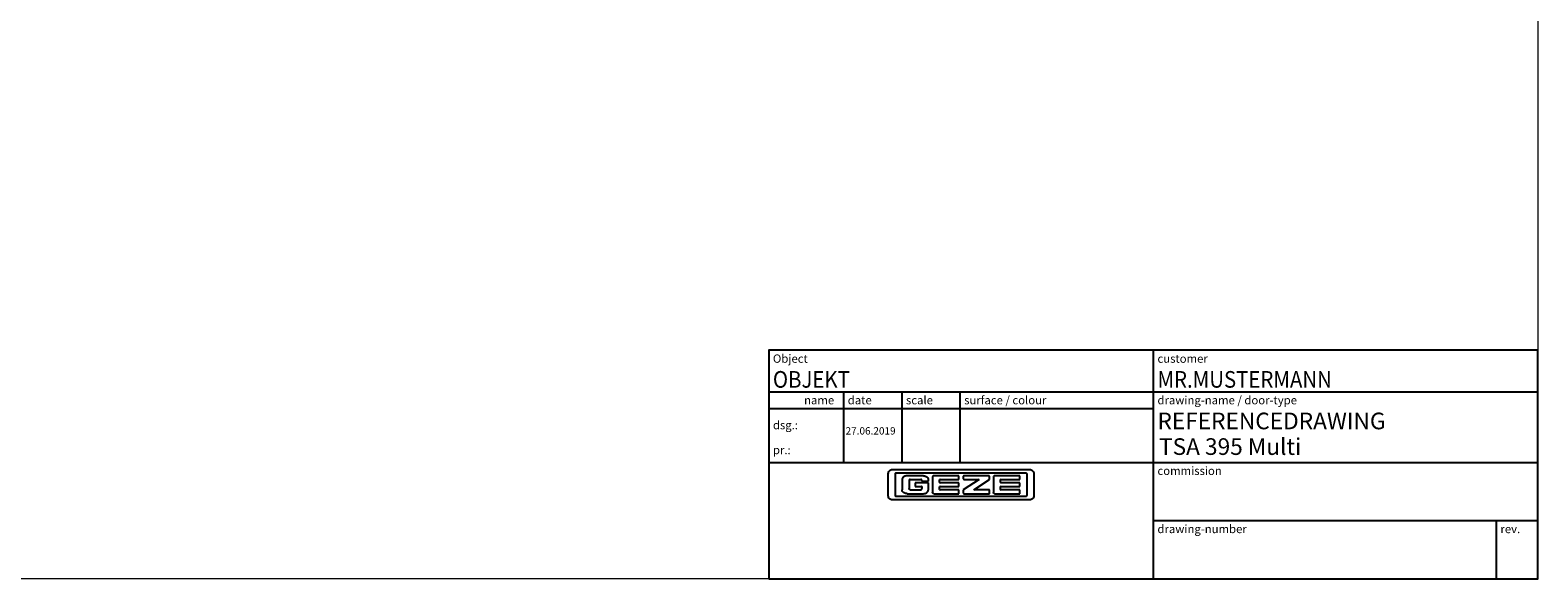
# Model space of a CAD drawing. Units: millimetres. Extents: x 1564 to 11720, y 791 to 14549.
# Drawn here: x 6586 to 11720, y 791 to 2661 of the extents above; entities that cross this region are included whole.
import ezdxf

# ---------------------------------------------------------------- set-up
doc = ezdxf.new("R2010")
doc.units = ezdxf.units.MM
doc.layers.add('3-0', color=102, linetype='Continuous')
doc.styles.get("Standard").update_dxf_attribs({"font": 'arial.ttf'})

# ---------------------------------------------------------------- blocks, each defined once
blk = doc.blocks.new('GEZE')
at = {"layer": '3-0'}
for p, q in [((-9.06, 5.8), (-12.96, 5.8)), ((-12.5, 4.66), (-12.5, 2.71)), ((-12.22, 4.93), (-9.7, 4.93)), ((-7.85, 4.12), (-11.03, 4.12)), ((-11.03, 4.12), (-11.03, 3.25)), ((-9.42, 4.66), (-9.42, 4.5)), ((-9.42, 4.5), (-7.85, 4.5)), ((-7.85, 4.5), (-7.85, 4.87)), ((-7.85, 2.42), (-7.85, 4.12)), ((-0.49, 5.8), (-6.57, 5.8)), ((-5.18, 4.23), (-5.18, 4.82)), ((-5.06, 4.93), (-0.49, 4.93)), ((-0.49, 4.12), (-5.06, 4.12)), ((-0.49, 4.93), (-0.49, 5.8)), ((-0.49, 3.25), (-0.49, 4.12)), ((0.54, 5.69), (0.54, 5.05)), ((4.38, 4.93), (0.54, 2.42)), ((6.59, 5.8), (0.66, 5.8)), ((0.66, 4.93), (4.38, 4.93)), ((3.1, 2.42), (6.86, 4.93)), ((6.86, 4.93), (6.86, 5.52)), ((7.81, 5.53), (7.81, 1.77)), ((14.17, 5.8), (8.08, 5.8)), ((9.48, 4.23), (9.48, 4.82)), ((9.59, 4.93), (14.17, 4.93)), ((14.17, 4.12), (9.59, 4.12)), ((14.17, 4.93), (14.17, 5.8)), ((14.17, 3.25), (14.17, 4.12)), ((-12.96, 1.49), (-9.06, 1.49)), ((-12.22, 2.44), (-9.69, 2.44)), ((-11.03, 3.25), (-9.54, 3.25)), ((-9.42, 3.13), (-9.42, 2.71)), ((-6.57, 1.5), (-0.49, 1.5)), ((-5.18, 2.54), (-5.18, 3.13)), ((-5.06, 3.25), (-0.49, 3.25)), ((-0.49, 2.42), (-5.06, 2.42)), ((-0.49, 1.5), (-0.49, 2.42)), ((0.54, 2.42), (0.54, 1.62)), ((0.66, 1.5), (6.75, 1.5)), ((6.75, 2.42), (3.1, 2.42)), ((6.86, 1.62), (6.86, 2.31)), ((8.08, 1.5), (14.17, 1.5)), ((9.48, 2.54), (9.48, 3.13)), ((9.59, 3.25), (14.17, 3.25)), ((14.17, 2.42), (9.59, 2.42)), ((14.17, 1.5), (14.17, 2.42))]:
    blk.add_line(p, q, dxfattribs=at)
for points in [[(16.5, 7.3, -0.414214), (17.5, 6.3), (17.5, 1, -0.414214), (16.5, 0), (-16.5, 0, -0.414214), (-17.5, 1), (-17.5, 6.3, -0.414214), (-16.5, 7.3)], [(15.55, 0.8), (-15.55, 0.8, -0.414214), (-15.8, 1.05), (-15.8, 6.25, -0.414214), (-15.55, 6.5), (15.55, 6.5, -0.414214), (15.8, 6.25), (15.8, 1.05, -0.414214)]]:
    blk.add_lwpolyline(points, format="xyb", close=True, dxfattribs=at)
for points in [[(-14.17, 4.87), (-14.17, 2.42)], [(-6.85, 5.53), (-6.85, 1.77)]]:
    blk.add_lwpolyline(points, dxfattribs=at)
for centre, radius, start, end in [((-5.06, 4.82), 0.112, 89.1879, 179.4434), ((-5.06, 4.23), 0.112, 180.5566, 270.8121), ((0.66, 5.69), 0.114, 90, 180), ((0.66, 5.05), 0.114, 180, 270), ((9.59, 4.82), 0.112, 89.1879, 179.4434), ((9.59, 4.23), 0.112, 180.5566, 270.8121), ((-9.54, 3.13), 0.118, 1.3124, 90), ((-5.06, 3.13), 0.112, 89.1879, 179.4434), ((-5.06, 2.54), 0.112, 180.5566, 270.8121), ((0.66, 1.62), 0.114, 180.0723, 270.0723), ((6.75, 2.31), 0.114, 0.0723, 90.0723), ((6.75, 1.62), 0.114, 269.9277, 359.9277), ((9.59, 3.13), 0.112, 89.1879, 179.4434), ((9.59, 2.54), 0.112, 180.5566, 270.8121)]:
    blk.add_arc(centre, radius, start, end, dxfattribs=at)
for points in [[(-12.96, 5.8), (-13.25, 5.77), (-13.53, 5.69), (-13.78, 5.56), (-13.98, 5.37), (-14.12, 5.13), (-14.17, 4.87)], [(-12.22, 4.93), (-12.28, 4.92), (-12.34, 4.9), (-12.4, 4.86), (-12.45, 4.8), (-12.49, 4.73), (-12.5, 4.66)], [(-9.42, 4.66), (-9.43, 4.72), (-9.45, 4.77), (-9.49, 4.83), (-9.54, 4.89), (-9.62, 4.92), (-9.7, 4.93)], [(-9.06, 5.8), (-8.77, 5.77), (-8.49, 5.69), (-8.24, 5.56), (-8.04, 5.37), (-7.9, 5.13), (-7.85, 4.87)], [(-6.57, 5.8), (-6.65, 5.79), (-6.71, 5.76), (-6.77, 5.72), (-6.82, 5.66), (-6.84, 5.59), (-6.85, 5.53)], [(6.86, 5.52), (6.85, 5.59), (6.83, 5.65), (6.78, 5.71), (6.73, 5.76), (6.66, 5.79), (6.59, 5.8)], [(8.08, 5.8), (8.01, 5.79), (7.94, 5.76), (7.88, 5.72), (7.83, 5.66), (7.81, 5.59), (7.81, 5.53)], [(-12.96, 1.49), (-13.25, 1.52), (-13.53, 1.6), (-13.78, 1.74), (-13.98, 1.92), (-14.12, 2.16), (-14.17, 2.42)], [(-12.22, 2.44), (-12.28, 2.45), (-12.34, 2.47), (-12.4, 2.52), (-12.45, 2.57), (-12.49, 2.64), (-12.5, 2.71)], [(-9.69, 2.44), (-9.62, 2.45), (-9.55, 2.47), (-9.5, 2.52), (-9.45, 2.58), (-9.43, 2.64), (-9.42, 2.71)], [(-9.06, 1.49), (-8.77, 1.52), (-8.49, 1.6), (-8.24, 1.74), (-8.04, 1.92), (-7.9, 2.16), (-7.85, 2.42)], [(-6.57, 1.5), (-6.65, 1.51), (-6.71, 1.54), (-6.77, 1.59), (-6.82, 1.65), (-6.84, 1.71), (-6.85, 1.77)], [(8.08, 1.5), (8.01, 1.51), (7.94, 1.54), (7.88, 1.59), (7.83, 1.65), (7.81, 1.71), (7.81, 1.77)]]:
    blk.add_spline(points, degree=3, dxfattribs=at)

msp = doc.modelspace()

# ---------------------------------------------------------------- linework, layer by layer
for p, q in [((10410.594, 1570.01, 3086.819), (10410.594, 791.458, 3086.819)), ((9101.212, 1428.455, 3086.819), (11719.976, 1428.455, 3086.819)), ((9356.011, 1428.455, 3086.819), (9356.011, 1187.812, 3086.819)), ((9554.188, 1428.455, 3086.819), (9554.188, 1187.812, 3086.819)), ((9752.364, 1428.455, 3086.819), (9752.364, 1187.812, 3086.819)), ((9101.212, 1371.833, 3086.819), (10410.594, 1371.833, 3086.819)), ((9101.212, 1187.812, 3086.819), (11719.976, 1187.812, 3086.819)), ((11719.976, 989.635, 3086.819), (10410.594, 989.635, 3086.819)), ((11578.421, 989.635, 3086.819), (11578.421, 791.458, 3086.819))]:
    msp.add_line(p, q)
at = {"lineweight": 5, "elevation": 3086.819}
msp.add_lwpolyline([(1563.703, 14549.112), (11719.976, 14549.112), (11719.976, 791.458), (1563.703, 791.458)], close=True, dxfattribs=at)
at = {"elevation": 3086.819}
msp.add_lwpolyline([(9101.212, 791.458), (11719.976, 791.458), (11719.976, 1570.01), (9101.212, 1570.01)], close=True, dxfattribs=at)

# ---------------------------------------------------------------- block references
at = {"xscale": 14.15548092660884, "yscale": 14.15548092660884, "zscale": 14.15548092660884}
msp.add_blockref('GEZE', (9755.903, 1060.413, 3086.819), dxfattribs=at)

# ---------------------------------------------------------------- texts
at = {"color": 4, "insert": (9362.745, 1308.134, 3086.819), "char_height": 25, "width": 254.79866, "attachment_point": 1}
msp.add_mtext('{{\\C256;27.06.2019}}', dxfattribs=at)
at = {"insert": (10430.021, 1270.327, 13087795.499), "char_height": 56.62192, "width": 1198.9051, "attachment_point": 1}
msp.add_mtext('{TSA 395 Multi }', dxfattribs=at)
at = {"width": 0.9}
for tag, p in [('OBJEKT', (9115.368, 1442.611, 3086.819)), ('MR.MUSTERMANN', (10424.75, 1442.611, 3086.819))]:
    msp.add_attdef(tag, p, '', height=56.622, dxfattribs=at)
msp.add_attdef('REFERENCEDRAWING', (10424.75, 1301.056, 3086.819), '', height=56.622)
at = {"layer": '3-0'}
for s, height, p in [('Object', 28.311, (9115.368, 1527.543, 3086.819)), ('customer', 28.311, (10424.75, 1527.543, 3086.819)), ('name', 28.311, (9221.534, 1385.989, 3086.819)), ('date', 28.311, (9370.166, 1385.989, 3086.819)), ('scale', 28.311, (9568.343, 1385.989, 3086.819)), ('surface / colour', 28.31096, (9766.52, 1385.989, 3086.819)), ('drawing-name / door-type', 28.31096, (10424.75, 1385.989, 3086.819)), ('dsg.:', 28.311, (9115.368, 1301.056, 3086.819)), ('pr.:', 28.311, (9115.368, 1216.123, 3086.819)), ('commission', 28.311, (10424.75, 1145.345, 3086.819)), ('drawing-number', 28.31096, (10424.75, 947.169, 3086.819)), ('rev.', 28.311, (11592.577, 947.169, 3086.819))]:
    msp.add_text(s, height=height, dxfattribs=at).set_placement(p)

doc.saveas('drawing.dxf')
